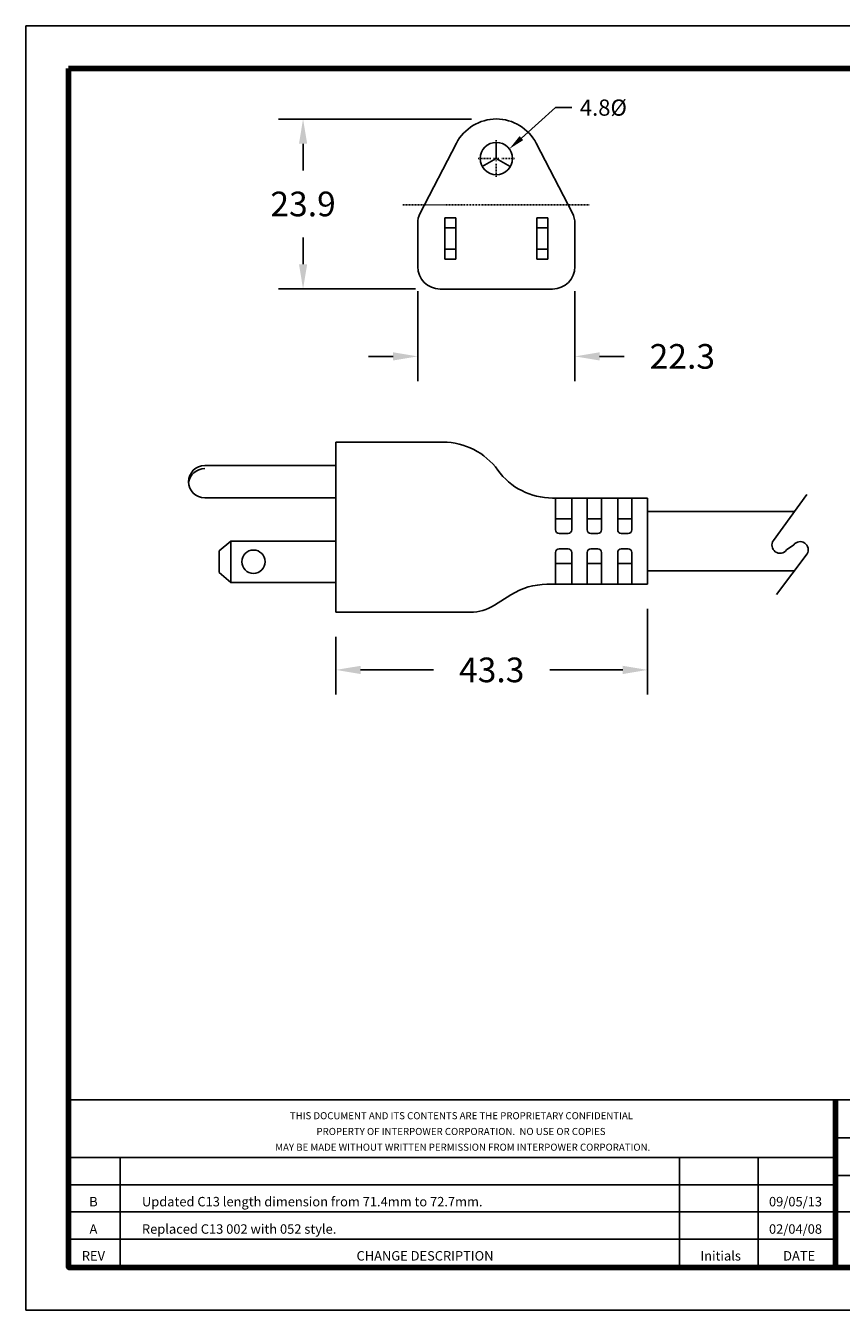
# Model space of a CAD drawing. Extents: x -147 to 89, y -22 to 160.
# Drawn here: x -147 to -31, y -22 to 160 of the extents above; entities that cross this region are included whole.
import ezdxf
from ezdxf.enums import TextEntityAlignment as Align

# ---------------------------------------------------------------- set-up
doc = ezdxf.new("R2010")
doc.units = 0
doc.header["$LTSCALE"] = 0.1
doc.header["$MEASUREMENT"] = 0
doc.linetypes.add('CENTER', pattern=[2, 1.25, -0.25, 0.25, -0.25])
doc.layers.get('0').update_dxf_attribs({"linetype": 'CONTINUOUS'})
doc.layers.get('DEFPOINTS').update_dxf_attribs({"linetype": 'CONTINUOUS'})
for name, color, linetype in [('CENTER', 2, 'CENTER'), ('DIM', 1, 'CONTINUOUS'), ('PLOT BORDER', 3, 'CONTINUOUS'), ('TITLE BLOCK', 4, 'CONTINUOUS'), ('TITLE BLOCK TEXT', 6, 'CONTINUOUS')]:
    doc.layers.add(name, color=color, linetype=linetype)
doc.dimstyles.new('ME10_DIM_3', dxfattribs={"dimtxt": 3.5, "dimasz": 3.5, "dimexe": 2, "dimexo": 0, "dimtad": 0, "dimtih": 1, "dimtoh": 1, "dimdsep": 46, "dimtxsty": 'Standard', "dimsah": 1, "dimcen": 0.09, "dimclrd": 7, "dimclre": 7, "dimclrt": 7, "dimadec": 0, "dimazin": 0, "dimtfac": 1, "dimtdec": 4, "dimtofl": 0, "dimtmove": 0, "dimatfit": 0, "dimfxl": 1, "dimtolj": 1, "dimtzin": 0, "dimarcsym": 0})

# ---------------------------------------------------------------- blocks, each defined once
blk = doc.blocks.new('*D38')
at = {"layer": 'DEFPOINTS', "color": 0, "transparency": 16777216}
for p in [(-107.83, 146.72), (-80.4, 146.72), (-88.37, 122.59)]:
    blk.add_point(p, dxfattribs=at)
at = {"layer": 'DIM', "lineweight": -2, "transparency": 16777216}
for p, q in [((-83.9, 146.72), (-111.33, 146.72)), ((-107.83, 143.22), (-107.83, 139.41)), ((-107.83, 126.09), (-107.83, 129.91)), ((-91.87, 122.59), (-111.33, 122.59))]:
    blk.add_line(p, q, dxfattribs=at)
at = {"layer": 'DIM', "transparency": 16777216}
for points in [[(-108.41, 143.22), (-107.25, 143.22), (-107.83, 146.72)], [(-108.41, 126.09), (-107.25, 126.09), (-107.83, 122.59)]]:
    blk.add_solid(points, dxfattribs=at)
at = {"layer": 'DIM', "transparency": 16777216, "insert": (-107.83, 134.66), "char_height": 3.5, "attachment_point": 5, "rotation": 0.0001}
blk.add_mtext('\\A1;23.9', dxfattribs=at)
blk = doc.blocks.new('*D39')
at = {"layer": 'DEFPOINTS', "color": 0, "transparency": 16777216}
for p in [(-58.94, 80.66), (-103.16, 76.7), (-58.94, 68.51)]:
    blk.add_point(p, dxfattribs=at)
at = {"layer": 'DIM', "lineweight": -2, "transparency": 16777216}
for p, q in [((-58.94, 77.16), (-58.94, 65.01)), ((-103.16, 73.2), (-103.16, 65.01)), ((-99.66, 68.51), (-89.3, 68.51)), ((-62.44, 68.51), (-72.8, 68.51))]:
    blk.add_line(p, q, dxfattribs=at)
at = {"layer": 'DIM', "transparency": 16777216}
for points in [[(-99.66, 69.09), (-99.66, 67.92), (-103.16, 68.51)], [(-62.44, 69.09), (-62.44, 67.92), (-58.94, 68.51)]]:
    blk.add_solid(points, dxfattribs=at)
at = {"layer": 'DIM', "transparency": 16777216, "insert": (-81.05, 68.51), "char_height": 3.5, "attachment_point": 5, "rotation": 0.0001}
blk.add_mtext('\\A1;43.3', dxfattribs=at)
blk = doc.blocks.new('*D37')
at = {"layer": 'DEFPOINTS', "color": 0, "transparency": 16777216}
for p in [(-91.56, 125.78), (-69.24, 125.78), (-69.24, 113.02)]:
    blk.add_point(p, dxfattribs=at)
at = {"layer": 'DIM', "lineweight": -2, "transparency": 16777216}
for p, q in [((-91.56, 122.28), (-91.56, 109.52)), ((-69.24, 122.28), (-69.24, 109.52)), ((-95.06, 113.02), (-98.56, 113.02)), ((-65.74, 113.02), (-62.24, 113.02))]:
    blk.add_line(p, q, dxfattribs=at)
at = {"layer": 'DIM', "transparency": 16777216}
for points in [[(-95.06, 113.6), (-95.06, 112.44), (-91.56, 113.02)], [(-65.74, 113.6), (-65.74, 112.44), (-69.24, 113.02)]]:
    blk.add_solid(points, dxfattribs=at)
at = {"layer": 'DIM', "transparency": 16777216, "insert": (-53.99, 113.02), "char_height": 3.5, "attachment_point": 5, "rotation": 0.0001}
blk.add_mtext('\\A1;22.3', dxfattribs=at)

msp = doc.modelspace()

# ---------------------------------------------------------------- linework, layer by layer
for p, q in [((-91.204, 133.355), (-86.063, 143.279)), ((-80.399, 143.407), (-80.399, 141.11)), ((-69.594, 133.355), (-74.735, 143.279)), ((-80.399, 141.11), (-82.384, 139.956)), ((-80.399, 141.11), (-78.414, 139.956)), ((-91.562, 125.776), (-91.562, 131.888)), ((-87.696, 132.688), (-87.696, 126.824)), ((-86.165, 132.688), (-87.696, 132.688)), ((-86.165, 126.824), (-86.165, 132.688)), ((-74.632, 126.824), (-74.632, 132.688)), ((-74.632, 132.688), (-73.102, 132.688)), ((-73.102, 132.688), (-73.102, 126.824)), ((-69.236, 125.776), (-69.236, 131.888)), ((-86.165, 131.285), (-87.696, 131.285)), ((-74.632, 131.285), (-73.102, 131.285)), ((-86.165, 128.227), (-87.696, 128.227)), ((-74.632, 128.227), (-73.102, 128.227)), ((-87.696, 126.824), (-86.165, 126.824)), ((-73.102, 126.824), (-74.632, 126.824)), ((-80.399, 122.587), (-88.372, 122.587)), ((-80.399, 122.587), (-72.425, 122.587)), ((-103.162, 100.842), (-103.162, 86.783)), ((-103.162, 76.704), (-103.162, 100.842)), ((-103.162, 100.842), (-87.942, 100.842)), ((-103.162, 100.842), (-90.827, 100.842)), ((-103.162, 100.842), (-103.162, 97.525)), ((-103.162, 97.525), (-121.787, 97.525)), ((-36.341, 93.407), (-41.056, 86.89)), ((-121.787, 92.932), (-103.162, 92.932)), ((-58.945, 92.906), (-72.426, 92.906)), ((-71.995, 92.906), (-71.995, 88.39)), ((-69.699, 92.906), (-69.699, 88.39)), ((-67.505, 92.906), (-67.505, 88.39)), ((-65.464, 92.906), (-65.464, 88.39)), ((-63.167, 92.906), (-63.167, 88.39)), ((-61.164, 92.906), (-61.164, 88.39)), ((-58.945, 80.659), (-58.945, 92.906)), ((-69.699, 89.972), (-71.995, 89.972)), ((-65.464, 89.972), (-67.505, 89.972)), ((-61.164, 89.972), (-63.167, 89.972)), ((-58.945, 90.993), (-38.088, 90.993)), ((-70.209, 87.88), (-71.485, 87.88)), ((-65.974, 87.88), (-66.994, 87.88)), ((-61.675, 87.88), (-62.657, 87.88)), ((-118.062, 86.808), (-119.746, 85.403)), ((-103.162, 86.808), (-118.062, 86.808)), ((-118.062, 86.808), (-118.062, 80.94)), ((-39.192, 85.541), (-38.185, 86.272)), ((-119.746, 85.403), (-119.746, 82.345)), ((-71.995, 80.659), (-71.995, 85.175)), ((-70.209, 85.686), (-71.485, 85.686)), ((-69.699, 80.659), (-69.699, 85.175)), ((-67.505, 80.659), (-67.505, 85.175)), ((-65.974, 85.686), (-66.994, 85.686)), ((-65.464, 80.659), (-65.464, 85.175)), ((-63.167, 80.659), (-63.167, 85.175)), ((-61.675, 85.686), (-62.657, 85.686)), ((-61.164, 80.659), (-61.164, 85.175)), ((-36.29, 84.972), (-40.643, 79.194)), ((-118.062, 80.94), (-119.746, 82.345)), ((-69.699, 83.594), (-71.995, 83.594)), ((-65.464, 83.594), (-67.505, 83.594)), ((-61.164, 83.594), (-63.167, 83.594)), ((-58.945, 82.573), (-38.098, 82.573)), ((-118.062, 80.94), (-103.162, 80.94)), ((-58.945, 80.659), (-73.209, 80.659)), ((-80.679, 77.69), (-78.319, 79.181)), ((-103.162, 76.704), (-84.085, 76.704)), ((-103.162, 76.704), (-84.085, 76.704))]:
    msp.add_line(p, q)
for centre, radius in [((-80.399, 141.11), 2.296), ((-114.873, 83.874), 1.658)]:
    msp.add_circle(centre, radius)
for centre, radius, start, end in [((-80.399, 140.345), 6.379, 27.38766, 152.61234), ((-88.372, 131.888), 3.189, 152.61234, 180), ((-72.425, 131.888), 3.189, 0, 27.38766), ((-88.372, 125.776), 3.189, 180, 270), ((-72.425, 125.776), 3.189, 270, 0), ((-87.942, 91.274), 9.568, 35.82654, 90), ((-121.787, 95.228), 2.296, 90, 270), ((-121.787, 94.796), 2.296, 90, 174.59996), ((-72.426, 102.475), 9.568, 215.82654, 270), ((-71.485, 88.39), 0.51, 180, 270), ((-70.209, 88.39), 0.51, 270, 0), ((-66.994, 88.39), 0.51, 180, 270), ((-65.974, 88.39), 0.51, 270, 0), ((-62.657, 88.39), 0.51, 180, 270), ((-61.675, 88.39), 0.51, 270, 0), ((-40.124, 86.216), 1.15, 144.11875, 324.11875), ((-37.269, 85.577), 1.15, 328.26148, 142.81954), ((-71.485, 85.175), 0.51, 90, 180), ((-70.209, 85.175), 0.51, 0, 90), ((-66.994, 85.175), 0.51, 90, 180), ((-65.974, 85.175), 0.51, 0, 90), ((-62.657, 85.175), 0.51, 90, 180), ((-61.675, 85.175), 0.51, 0, 90), ((-73.209, 71.091), 9.568, 90, 122.2788), ((-84.085, 83.083), 6.379, 270, 302.2788)]:
    msp.add_arc(centre, radius, start, end)
at = {"layer": 'CENTER'}
for p, q in [((-80.399, 141.876), (-80.399, 143.789)), ((-81.164, 141.11), (-83.078, 141.11)), ((-80.782, 141.11), (-80.016, 141.11)), ((-80.399, 140.728), (-80.399, 141.493)), ((-79.633, 141.11), (-77.72, 141.11)), ((-80.399, 140.345), (-80.399, 138.431)), ((-93.669, 134.531), (-67.168, 134.531))]:
    msp.add_line(p, q, dxfattribs=at)
at = {"layer": 'DEFPOINTS', "color": 0, "linetype": 'ByBlock'}
for p in [(-83.078, 141.11), (-87.696, 132.688), (-73.102, 132.688), (-73.102, 126.824), (-91.562, 125.776), (-69.236, 125.776)]:
    msp.add_point(p, dxfattribs=at)
at = {"layer": 'DIM'}
for p, q in [((-76.839, 144.005), (-71.985, 148.34)), ((-71.985, 148.34), (-69.688, 148.34))]:
    msp.add_line(p, q, dxfattribs=at)
msp.add_solid([(-76.584, 143.719), (-77.094, 144.29), (-78.552, 142.475)], dxfattribs=at)
at = {"layer": 'PLOT BORDER'}
for p, q in [((-147.205, 159.969), (-147.205, -22.408)), ((88.812, 159.969), (-147.205, 159.969)), ((-147.205, -22.408), (88.812, -22.408))]:
    msp.add_line(p, q, dxfattribs=at)
at = {"layer": 'TITLE BLOCK'}
for p, q in [((-141.124, 7.477), (82.731, 7.477)), ((-32.237, 2.092), (26.767, 2.092)), ((-141.124, -0.737), (-32.237, -0.737)), ((-133.792, -16.327), (-133.792, -0.737)), ((-54.387, -16.327), (-54.387, -0.737)), ((-43.24, -16.327), (-43.24, -0.737)), ((-32.237, -3.283), (26.767, -3.283)), ((-141.124, -4.593), (-32.237, -4.593)), ((-141.124, -8.448), (82.731, -8.448)), ((-141.124, -12.304), (-32.237, -12.304))]:
    msp.add_line(p, q, dxfattribs=at)
at = {"layer": 'TITLE BLOCK', "lineweight": 100}
msp.add_line((-32.237, 7.477), (-32.237, -16.327), dxfattribs=at)
msp.add_lwpolyline([(-141.124, 153.887), (82.731, 153.887), (82.731, -16.327), (-141.124, -16.327)], close=True, dxfattribs=at)

# ---------------------------------------------------------------- texts
at = {"layer": 'DIM'}
msp.add_text('4.8%%c', height=2.2963, dxfattribs=at).set_placement((-68.54, 148.34), align=Align.MIDDLE_LEFT)
at = {"layer": 'TITLE BLOCK TEXT'}
for s, height, p in [('THIS DOCUMENT AND ITS CONTENTS ARE THE PROPRIETARY CONFIDENTIAL', 1.00576, (-85.344, 4.715)), ('PROPERTY OF INTERPOWER CORPORATION.  NO USE OR COPIES', 1.00576, (-85.405, 2.48)), ('MAY BE MADE WITHOUT WRITTEN PERMISSION FROM INTERPOWER CORPORATION.', 1.00576, (-85.168, 0.245)), ('B', 1.341, (-137.591, -7.653)), ('09/05/13', 1.341, (-37.927, -7.653)), ('A', 1.341, (-137.591, -11.539)), ('02/04/08', 1.341, (-37.927, -11.539)), ('REV', 1.341, (-137.591, -15.344)), ('Initials', 1.341, (-48.555, -15.344)), ('DATE', 1.341, (-37.408, -15.344))]:
    msp.add_text(s, height=height, dxfattribs=at).set_placement(p, align=Align.CENTER)
for s, p in [('Updated C13 length dimension from 71.4mm to 72.7mm.', (-130.699, -7.653)), ('Replaced C13 002 with 052 style.', (-130.699, -11.539)), ('CHANGE DESCRIPTION', (-100.242, -15.344))]:
    msp.add_text(s, height=1.34101, dxfattribs=at).set_placement(p)

# ---------------------------------------------------------------- dimensions: what is measured, and where the dimension line sits
at = {"layer": 'DIM'}
dim = msp.add_linear_dim(base=(-107.83, 146.724), p1=(-88.372, 122.587), p2=(-80.399, 146.724), angle=90, text='23.9', dimstyle='ME10_DIM_3', override={"dimexe": 3.5, "dimexo": 3.5, "dimgap": 3, "dimclrd": 256, "dimclre": 256, "dimclrt": 256}, dxfattribs=at)
dim.commit()
dim.dimension.update_dxf_attribs({"geometry": '*D38', "text_midpoint": (-107.83, 134.655), "text_rotation": 0.00014})
for base, p1, p2, text, picture, middle in [((-69.236, 113.018), (-91.562, 125.776), (-69.236, 125.776), '22.3', '*D37', (-53.986, 113.018)), ((-58.945, 68.508), (-103.162, 76.704), (-58.945, 80.659), '43.3', '*D39', (-81.053, 68.508))]:
    dim = msp.add_linear_dim(base=base, p1=p1, p2=p2, text=text, dimstyle='ME10_DIM_3', override={"dimexe": 3.5, "dimexo": 3.5, "dimgap": 3, "dimclrd": 256, "dimclre": 256, "dimclrt": 256}, dxfattribs=at)
    dim.commit()
    dim.dimension.update_dxf_attribs({"geometry": picture, "text_midpoint": middle, "text_rotation": 0.00014})

doc.saveas('drawing.dxf')
